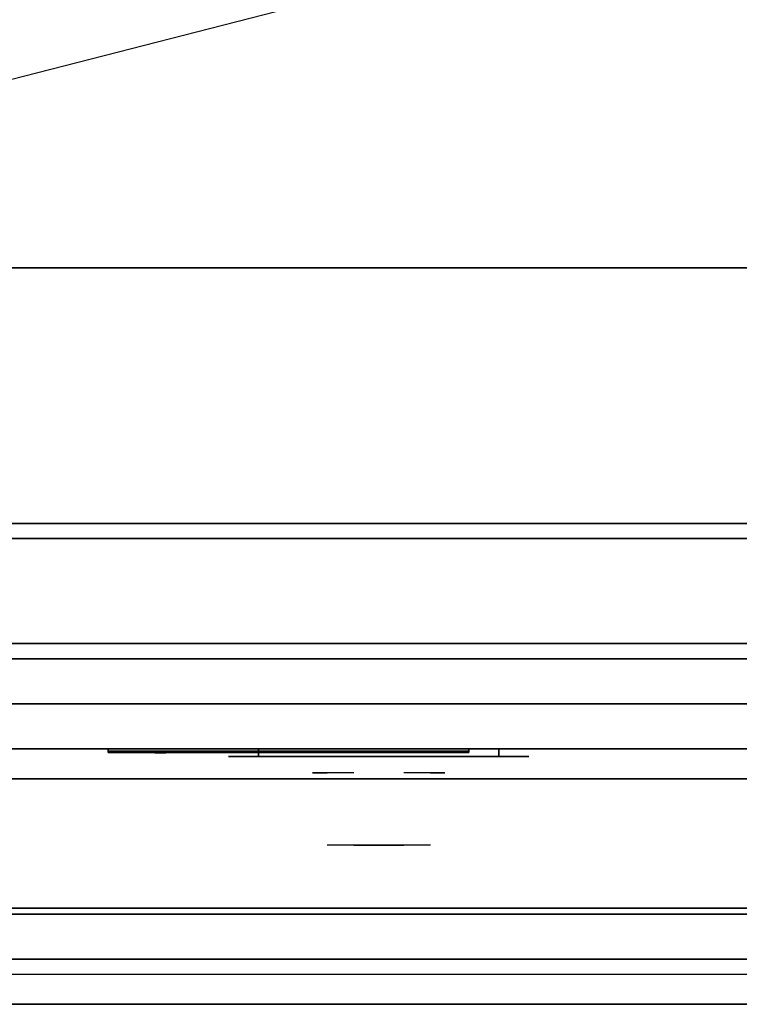
# Model space of a CAD drawing. Extents: x -72 to 72, y -18 to 18.
# Drawn here: x -12 to 0, y -18 to -2 of the extents above; entities that cross this region are included whole.
import ezdxf

# ---------------------------------------------------------------- set-up
doc = ezdxf.new("R2010")
doc.units = 0
doc.layers.get('DEFPOINTS').update_dxf_attribs({"linetype": 'CONTINUOUS'})
for name, color, linetype in [('3D', 254, 'CONTINUOUS'), ('3D-BLACK', 250, 'CONTINUOUS'), ('3D-CHROME', 254, 'CONTINUOUS'), ('3D-COLDROLL', 252, 'CONTINUOUS'), ('3D-FLAT', 7, 'CONTINUOUS'), ('3D-LOGO-SS', 4, 'CONTINUOUS'), ('3D-NON', 43, 'CONTINUOUS'), ('3D-RED', 1, 'CONTINUOUS'), ('3D-VHC', 1, 'CONTINUOUS')]:
    doc.layers.add(name, color=color, linetype=linetype)

msp = doc.modelspace()

# ---------------------------------------------------------------- linework, layer by layer
at = {"layer": '3D'}
msp.add_3dface([(23.9, -17.75, 36), (-23.9, -17.75, 36), (-23.9, -18.5, 35.25), (23.9, -18.5, 35.25)], dxfattribs=at)
msp.add_3dface([(23.9, -17.75, 36), (-23.9, -17.75, 36), (-23.9, -18.5, 35.25), (23.9, -18.5, 35.25)], dxfattribs=at)
at = {"layer": '3D-BLACK', "extrusion": (0, 1, 0)}
for centre, start, end in [((8, 30.5, -14.375), 270, 90), ((4, 30.5, -14.375), 90, 270)]:
    msp.add_arc(centre, 0.5, start, end, dxfattribs=at)
at = {"layer": '3D-BLACK'}
for points in [[(-4, -14.375, 30), (-4, -14.25, 30), (-8, -14.25, 30), (-8, -14.375, 30)], [(-8, -14.375, 31), (-8, -14.25, 31), (-4, -14.25, 31), (-4, -14.375, 31)], [(-10.5, -14.29, 11.96), (-4.5, -14.29, 11.96), (-4.5, -14.29, 13.04), (-10.5, -14.29, 13.04)]]:
    msp.add_3dface(points, dxfattribs=at)
at = {"layer": '3D-BLACK', "invisible_edges": 15}
for points in [[(-3.5, -14.375, 30.5), (-3.567, -14.375, 30.25), (-8.433, -14.375, 30.25), (-8.5, -14.375, 30.5)], [(-3.567, -14.375, 30.75), (-3.5, -14.375, 30.5), (-8.5, -14.375, 30.5), (-8.433, -14.375, 30.75)], [(-3.567, -14.375, 30.25), (-3.75, -14.375, 30.067), (-8.25, -14.375, 30.067), (-8.433, -14.375, 30.25)], [(-3.75, -14.375, 30.933), (-3.567, -14.375, 30.75), (-8.433, -14.375, 30.75), (-8.25, -14.375, 30.933)], [(-3.75, -14.375, 30.067), (-4, -14.375, 30), (-8, -14.375, 30), (-8.25, -14.375, 30.067)], [(-4, -14.375, 31), (-3.75, -14.375, 30.933), (-8.25, -14.375, 30.933), (-8, -14.375, 31)]]:
    msp.add_3dface(points, dxfattribs=at)
at = {"layer": '3D-CHROME', "extrusion": (0, -1, 0)}
for centre, radius, start, end in [((-6, 30.5, 14.375), 0.2, 180, 0), ((-6, 30.5, 14.375), 0.2, 0, 180), ((-6, 30.5, 14.65), 1.1, 112.2526, 218.6926), ((-6, 30.5, 14.65), 1.1, 321.3074, 67.7474)]:
    msp.add_arc(centre, radius, start, end, dxfattribs=at)
at = {"layer": '3D-CHROME', "extrusion": (0, 1, 0)}
for centre, radius, start, end in [((6, 30.5, -15.85), 1.1, 218.6926, 321.3074), ((7.177, 30.805, -15.85), 1.042, 136.8322, 252.2226), ((6, 30.5, -15.85), 1.1, 67.7474, 112.2526), ((4.823, 30.805, -15.85), 1.042, 287.7774, 43.1678)]:
    msp.add_arc(centre, radius, start, end, dxfattribs=at)
at = {"layer": '3D-CHROME', "invisible_edges": 15}
for points in [[(-6.31, -15.25, 30.226), (-6.549, -15.25, 29.973), (-7.027, -15.25, 30.107), (-7.098, -15.25, 30.438)], [(-6.168, -15.25, 30.543), (-6.31, -15.25, 30.226), (-7.098, -15.25, 30.438), (-7.065, -15.25, 30.776)], [(-6.138, -15.25, 30.89), (-6.168, -15.25, 30.543), (-7.065, -15.25, 30.776), (-6.93, -15.25, 31.087)], [(-6.549, -15.25, 29.973), (-6.859, -15.25, 29.812), (-6.859, -15.25, 29.812), (-7.027, -15.25, 30.107)], [(-6.224, -15.25, 31.228), (-6.138, -15.25, 30.89), (-6.93, -15.25, 31.087), (-6.707, -15.25, 31.343)], [(-6.417, -15.25, 31.518), (-6.224, -15.25, 31.228), (-6.707, -15.25, 31.343), (-6.417, -15.25, 31.518)], [(-5.862, -15.25, 30.89), (-5.832, -15.25, 30.543), (-4.935, -15.25, 30.776), (-5.07, -15.25, 31.087)], [(-5.776, -15.25, 31.228), (-5.862, -15.25, 30.89), (-5.07, -15.25, 31.087), (-5.293, -15.25, 31.343)], [(-5.832, -15.25, 30.543), (-5.69, -15.25, 30.226), (-4.902, -15.25, 30.438), (-4.935, -15.25, 30.776)], [(-5.583, -15.25, 31.518), (-5.776, -15.25, 31.228), (-5.293, -15.25, 31.343), (-5.583, -15.25, 31.518)], [(-5.69, -15.25, 30.226), (-5.451, -15.25, 29.973), (-4.973, -15.25, 30.107), (-4.902, -15.25, 30.438)], [(-5.451, -15.25, 29.973), (-5.141, -15.25, 29.812), (-5.141, -15.25, 29.812), (-4.973, -15.25, 30.107)], [(-6.515, -15.85, 29.641), (-6.736, -15.85, 29.86), (-6.859, -15.85, 29.812), (-6.618, -15.85, 29.59)], [(-6.418, -15.85, 29.712), (-6.621, -15.85, 29.923), (-6.736, -15.85, 29.86), (-6.515, -15.85, 29.641)], [(-6.329, -15.85, 29.802), (-6.515, -15.85, 30), (-6.621, -15.85, 29.923), (-6.418, -15.85, 29.712)], [(-6.265, -15.85, 29.501), (-6.515, -15.85, 29.641), (-6.618, -15.85, 29.59), (-6.323, -15.85, 29.449)], [(-6.211, -15.85, 29.578), (-6.418, -15.85, 29.712), (-6.515, -15.85, 29.641), (-6.265, -15.85, 29.501)], [(-6.25, -15.85, 29.909), (-6.419, -15.85, 30.089), (-6.515, -15.85, 30), (-6.329, -15.85, 29.802)], [(-6.182, -15.85, 30.03), (-6.335, -15.85, 30.19), (-6.419, -15.85, 30.089), (-6.25, -15.85, 29.909)], [(-6.161, -15.85, 29.676), (-6.329, -15.85, 29.802), (-6.418, -15.85, 29.712), (-6.211, -15.85, 29.578)], [(-6.282, -15.85, 31.563), (-6.417, -15.85, 31.518), (-6.333, -15.85, 31.417), (-6.21, -15.85, 31.459)], [(-6.125, -15.85, 30.163), (-6.265, -15.85, 30.3), (-6.335, -15.85, 30.19), (-6.182, -15.85, 30.03)], [(-6.21, -15.85, 31.459), (-6.333, -15.85, 31.417), (-6.263, -15.85, 31.306), (-6.149, -15.85, 31.34)], [(-6.117, -15.85, 29.794), (-6.25, -15.85, 29.909), (-6.329, -15.85, 29.802), (-6.161, -15.85, 29.676)], [(-6, -15.85, 29.453), (-6.265, -15.85, 29.501), (-6.323, -15.85, 29.449), (-6, -15.85, 29.4)], [(-6.142, -15.85, 31.591), (-6.282, -15.85, 31.563), (-6.21, -15.85, 31.459), (-6.101, -15.85, 31.485)], [(-6, -15.85, 29.532), (-6.211, -15.85, 29.578), (-6.265, -15.85, 29.501), (-6, -15.85, 29.453)], [(-6.081, -15.85, 30.306), (-6.209, -15.85, 30.419), (-6.265, -15.85, 30.3), (-6.125, -15.85, 30.163)], [(-6.149, -15.85, 31.34), (-6.263, -15.85, 31.306), (-6.207, -15.85, 31.188), (-6.1, -15.85, 31.208)], [(-6.079, -15.85, 29.927), (-6.182, -15.85, 30.03), (-6.25, -15.85, 29.909), (-6.117, -15.85, 29.794)], [(-6, -15.85, 29.633), (-6.161, -15.85, 29.676), (-6.211, -15.85, 29.578), (-6, -15.85, 29.532)], [(-6.101, -15.85, 31.485), (-6.21, -15.85, 31.459), (-6.149, -15.85, 31.34), (-6.067, -15.85, 31.36)], [(-6.05, -15.85, 30.455), (-6.168, -15.85, 30.543), (-6.209, -15.85, 30.419), (-6.081, -15.85, 30.306)], [(-6.1, -15.85, 31.208), (-6.207, -15.85, 31.188), (-6.167, -15.85, 31.063), (-6.063, -15.85, 31.066)], [(-6.047, -15.85, 30.075), (-6.125, -15.85, 30.163), (-6.182, -15.85, 30.03), (-6.079, -15.85, 29.927)], [(-6.032, -15.85, 30.609), (-6.143, -15.85, 30.672), (-6.168, -15.85, 30.543), (-6.05, -15.85, 30.455)], [(-6.063, -15.85, 31.066), (-6.167, -15.85, 31.063), (-6.142, -15.85, 30.934), (-6.039, -15.85, 30.917)], [(-6, -15.85, 29.754), (-6.117, -15.85, 29.794), (-6.161, -15.85, 29.676), (-6, -15.85, 29.633)], [(-6.067, -15.85, 31.36), (-6.149, -15.85, 31.34), (-6.1, -15.85, 31.208), (-6.038, -15.85, 31.22)], [(-6.029, -15.85, 30.764), (-6.134, -15.85, 30.803), (-6.143, -15.85, 30.672), (-6.032, -15.85, 30.609)], [(-6.039, -15.85, 30.917), (-6.142, -15.85, 30.934), (-6.134, -15.85, 30.803), (-6.029, -15.85, 30.764)], [(-6, -15.85, 31.6), (-6.142, -15.85, 31.591), (-6.101, -15.85, 31.485), (-6, -15.85, 31.493)], [(-6.023, -15.85, 30.233), (-6.081, -15.85, 30.306), (-6.125, -15.85, 30.163), (-6.047, -15.85, 30.075)], [(-6, -15.85, 29.892), (-6.079, -15.85, 29.927), (-6.117, -15.85, 29.794), (-6, -15.85, 29.754)], [(-6, -15.85, 31.493), (-6.101, -15.85, 31.485), (-6.067, -15.85, 31.36), (-6, -15.85, 31.367)], [(-6.038, -15.85, 31.22), (-6.1, -15.85, 31.208), (-6.063, -15.85, 31.066), (-6.017, -15.85, 31.067)], [(-6.007, -15.85, 30.398), (-6.05, -15.85, 30.455), (-6.081, -15.85, 30.306), (-6.023, -15.85, 30.233)], [(-6, -15.85, 30.044), (-6.047, -15.85, 30.075), (-6.079, -15.85, 29.927), (-6, -15.85, 29.892)], [(-6, -15.85, 31.367), (-6.067, -15.85, 31.36), (-6.038, -15.85, 31.22), (-6, -15.85, 31.224)], [(-6.017, -15.85, 31.067), (-6.063, -15.85, 31.066), (-6.039, -15.85, 30.917), (-6.003, -15.85, 30.905)], [(-5.998, -15.85, 30.567), (-6.032, -15.85, 30.609), (-6.05, -15.85, 30.455), (-6.007, -15.85, 30.398)], [(-6, -15.85, 30.208), (-6.023, -15.85, 30.233), (-6.047, -15.85, 30.075), (-6, -15.85, 30.044)], [(-6.003, -15.85, 30.905), (-6.039, -15.85, 30.917), (-6.029, -15.85, 30.764), (-5.996, -15.85, 30.738)], [(-6, -15.85, 31.224), (-6.038, -15.85, 31.22), (-6.017, -15.85, 31.067), (-6, -15.85, 31.067)], [(-5.996, -15.85, 30.738), (-6.029, -15.85, 30.764), (-6.032, -15.85, 30.609), (-5.998, -15.85, 30.567)], [(-6, -15.85, 30.378), (-6.007, -15.85, 30.398), (-6.023, -15.85, 30.233), (-6, -15.85, 30.208)], [(-6, -15.85, 31.067), (-6.017, -15.85, 31.067), (-6.003, -15.85, 30.905), (-6, -15.85, 30.901)], [(-6, -15.85, 30.553), (-5.998, -15.85, 30.567), (-6.007, -15.85, 30.398), (-6, -15.85, 30.378)], [(-6.004, -15.85, 30.738), (-6, -15.85, 30.729), (-6, -15.85, 30.553), (-6.002, -15.85, 30.567)], [(-5.971, -15.85, 30.764), (-6.004, -15.85, 30.738), (-6.002, -15.85, 30.567), (-5.968, -15.85, 30.609)], [(-5.997, -15.85, 30.905), (-6, -15.85, 30.901), (-6, -15.85, 30.729), (-6.004, -15.85, 30.738)], [(-5.961, -15.85, 30.917), (-5.997, -15.85, 30.905), (-6.004, -15.85, 30.738), (-5.971, -15.85, 30.764)], [(-6, -15.85, 30.901), (-6.003, -15.85, 30.905), (-5.996, -15.85, 30.738), (-6, -15.85, 30.729)], [(-6.002, -15.85, 30.567), (-6, -15.85, 30.553), (-6, -15.85, 30.378), (-5.993, -15.85, 30.398)], [(-5.968, -15.85, 30.609), (-6.002, -15.85, 30.567), (-5.993, -15.85, 30.398), (-5.95, -15.85, 30.455)], [(-5.735, -15.85, 29.501), (-6, -15.85, 29.453), (-6, -15.85, 29.4), (-5.677, -15.85, 29.449)], [(-5.789, -15.85, 29.578), (-6, -15.85, 29.532), (-6, -15.85, 29.453), (-5.735, -15.85, 29.501)], [(-5.839, -15.85, 29.676), (-6, -15.85, 29.633), (-6, -15.85, 29.532), (-5.789, -15.85, 29.578)], [(-5.883, -15.85, 29.794), (-6, -15.85, 29.754), (-6, -15.85, 29.633), (-5.839, -15.85, 29.676)], [(-5.921, -15.85, 29.927), (-6, -15.85, 29.892), (-6, -15.85, 29.754), (-5.883, -15.85, 29.794)], [(-5.953, -15.85, 30.075), (-6, -15.85, 30.044), (-6, -15.85, 29.892), (-5.921, -15.85, 29.927)], [(-5.977, -15.85, 30.233), (-6, -15.85, 30.208), (-6, -15.85, 30.044), (-5.953, -15.85, 30.075)], [(-5.993, -15.85, 30.398), (-6, -15.85, 30.378), (-6, -15.85, 30.208), (-5.977, -15.85, 30.233)], [(-6, -15.85, 30.729), (-5.996, -15.85, 30.738), (-5.998, -15.85, 30.567), (-6, -15.85, 30.553)], [(-5.983, -15.85, 31.067), (-6, -15.85, 31.067), (-6, -15.85, 30.901), (-5.997, -15.85, 30.905)], [(-5.962, -15.85, 31.22), (-6, -15.85, 31.224), (-6, -15.85, 31.067), (-5.983, -15.85, 31.067)], [(-5.933, -15.85, 31.36), (-6, -15.85, 31.367), (-6, -15.85, 31.224), (-5.962, -15.85, 31.22)], [(-5.899, -15.85, 31.485), (-6, -15.85, 31.493), (-6, -15.85, 31.367), (-5.933, -15.85, 31.36)], [(-5.858, -15.85, 31.591), (-6, -15.85, 31.6), (-6, -15.85, 31.493), (-5.899, -15.85, 31.485)], [(-5.937, -15.85, 31.066), (-5.983, -15.85, 31.067), (-5.997, -15.85, 30.905), (-5.961, -15.85, 30.917)], [(-5.95, -15.85, 30.455), (-5.993, -15.85, 30.398), (-5.977, -15.85, 30.233), (-5.919, -15.85, 30.306)], [(-5.9, -15.85, 31.208), (-5.962, -15.85, 31.22), (-5.983, -15.85, 31.067), (-5.937, -15.85, 31.066)], [(-5.919, -15.85, 30.306), (-5.977, -15.85, 30.233), (-5.953, -15.85, 30.075), (-5.875, -15.85, 30.163)], [(-5.866, -15.85, 30.803), (-5.971, -15.85, 30.764), (-5.968, -15.85, 30.609), (-5.857, -15.85, 30.672)], [(-5.858, -15.85, 30.934), (-5.961, -15.85, 30.917), (-5.971, -15.85, 30.764), (-5.866, -15.85, 30.803)], [(-5.857, -15.85, 30.672), (-5.968, -15.85, 30.609), (-5.95, -15.85, 30.455), (-5.832, -15.85, 30.543)], [(-5.851, -15.85, 31.34), (-5.933, -15.85, 31.36), (-5.962, -15.85, 31.22), (-5.9, -15.85, 31.208)], [(-5.833, -15.85, 31.063), (-5.937, -15.85, 31.066), (-5.961, -15.85, 30.917), (-5.858, -15.85, 30.934)], [(-5.875, -15.85, 30.163), (-5.953, -15.85, 30.075), (-5.921, -15.85, 29.927), (-5.818, -15.85, 30.03)], [(-5.832, -15.85, 30.543), (-5.95, -15.85, 30.455), (-5.919, -15.85, 30.306), (-5.791, -15.85, 30.419)], [(-5.793, -15.85, 31.188), (-5.9, -15.85, 31.208), (-5.937, -15.85, 31.066), (-5.833, -15.85, 31.063)], [(-5.79, -15.85, 31.459), (-5.899, -15.85, 31.485), (-5.933, -15.85, 31.36), (-5.851, -15.85, 31.34)], [(-5.818, -15.85, 30.03), (-5.921, -15.85, 29.927), (-5.883, -15.85, 29.794), (-5.75, -15.85, 29.909)], [(-5.791, -15.85, 30.419), (-5.919, -15.85, 30.306), (-5.875, -15.85, 30.163), (-5.735, -15.85, 30.3)], [(-5.737, -15.85, 31.306), (-5.851, -15.85, 31.34), (-5.9, -15.85, 31.208), (-5.793, -15.85, 31.188)], [(-5.718, -15.85, 31.563), (-5.858, -15.85, 31.591), (-5.899, -15.85, 31.485), (-5.79, -15.85, 31.459)], [(-5.75, -15.85, 29.909), (-5.883, -15.85, 29.794), (-5.839, -15.85, 29.676), (-5.671, -15.85, 29.802)], [(-5.735, -15.85, 30.3), (-5.875, -15.85, 30.163), (-5.818, -15.85, 30.03), (-5.665, -15.85, 30.19)], [(-5.667, -15.85, 31.417), (-5.79, -15.85, 31.459), (-5.851, -15.85, 31.34), (-5.737, -15.85, 31.306)], [(-5.671, -15.85, 29.802), (-5.839, -15.85, 29.676), (-5.789, -15.85, 29.578), (-5.582, -15.85, 29.712)], [(-5.665, -15.85, 30.19), (-5.818, -15.85, 30.03), (-5.75, -15.85, 29.909), (-5.581, -15.85, 30.089)], [(-5.583, -15.85, 31.518), (-5.718, -15.85, 31.563), (-5.79, -15.85, 31.459), (-5.667, -15.85, 31.417)], [(-5.582, -15.85, 29.712), (-5.789, -15.85, 29.578), (-5.735, -15.85, 29.501), (-5.485, -15.85, 29.641)], [(-5.581, -15.85, 30.089), (-5.75, -15.85, 29.909), (-5.671, -15.85, 29.802), (-5.485, -15.85, 30)], [(-5.485, -15.85, 29.641), (-5.735, -15.85, 29.501), (-5.677, -15.85, 29.449), (-5.382, -15.85, 29.59)], [(-5.485, -15.85, 30), (-5.671, -15.85, 29.802), (-5.582, -15.85, 29.712), (-5.379, -15.85, 29.923)], [(-5.379, -15.85, 29.923), (-5.582, -15.85, 29.712), (-5.485, -15.85, 29.641), (-5.264, -15.85, 29.86)], [(-5.264, -15.85, 29.86), (-5.485, -15.85, 29.641), (-5.382, -15.85, 29.59), (-5.141, -15.85, 29.812)]]:
    msp.add_3dface(points, dxfattribs=at)
at = {"layer": '3D-COLDROLL'}
for points in [[(23.8, 16.3, 36), (-23.8, 16.3, 36), (-23.8, -6.25, 36), (23.8, -6.25, 36)], [(23.8, 16.3, 35), (-23.8, 16.3, 35), (-23.8, -6.25, 35), (23.8, -6.25, 35)], [(23.8, -6.25, 35), (-23.8, -6.25, 35), (-23.8, -6.25, 36), (23.8, -6.25, 36)]]:
    msp.add_3dface(points, dxfattribs=at)
at = {"layer": '3D-FLAT'}
for points in [[(24, 16.5, 35), (-24, 16.5, 35), (-24, -10.5, 35), (24, -10.5, 35)], [(-23.9, -12.75, 26.8), (11.9, -12.75, 26.8), (11.9, 16.4, 26.8), (-23.9, 16.4, 26.8)], [(-23.9, -12.75, 6), (11.9, -12.75, 6), (11.9, 16.4, 6), (-23.9, 16.4, 6)], [(6, 12.5, 25), (6, -12.5, 25), (-21, -12.5, 25), (-21, 12.5, 25)], [(-21, 12.5, 11), (-21, -12.5, 11), (6, -12.5, 11), (6, 12.5, 11)], [(23.9, -10.5, 36), (-23.9, -10.5, 36), (-23.9, -16.9, 36), (23.9, -16.9, 36)], [(23.9, -10.5, 36), (-23.9, -10.5, 36), (-23.9, -16.9, 36), (23.9, -16.9, 36)], [(23.9, -10.75, 27), (-23.9, -10.75, 27), (-23.9, -13.5, 27), (23.9, -13.5, 27)], [(23.9, -17, 36), (-23.9, -17, 36), (-23.9, -17.75, 36), (23.9, -17.75, 36)], [(23.9, -17, 36), (-23.9, -17, 36), (-23.9, -17.75, 36), (23.9, -17.75, 36)], [(23.9, -18.5, 34.5), (-23.9, -18.5, 34.5), (-23.9, -18, 34.5), (23.9, -18, 34.5)], [(23.9, -18.5, 34.5), (-23.9, -18.5, 34.5), (-23.9, -18, 34.5), (23.9, -18, 34.5)]]:
    msp.add_3dface(points, dxfattribs=at)
at = {"layer": '3D-LOGO-SS'}
for points in [[(-10.5, -14.25, 11.96), (-10.5, -14.31, 11.96), (-4.5, -14.31, 11.96), (-4.5, -14.25, 11.96)], [(-4.5, -14.25, 13.04), (-4.5, -14.31, 13.04), (-10.5, -14.31, 13.04), (-10.5, -14.25, 13.04)], [(-10.5, -14.25, 13.04), (-10.5, -14.31, 13.04), (-10.5, -14.31, 11.96), (-10.5, -14.25, 11.96)], [(-4.5, -14.25, 11.96), (-4.5, -14.31, 11.96), (-4.5, -14.31, 13.04), (-4.5, -14.25, 13.04)], [(-10.014, -14.31, 12.936), (-10.014, -14.31, 12.936), (-9.774, -14.31, 12.936)], [(-9.756, -14.31, 12.036), (-9.756, -14.31, 12.036), (-9.498, -14.31, 12.036)], [(-9.48, -14.31, 12.936), (-9.48, -14.31, 12.936), (-9.24, -14.31, 12.936)], [(-9.075, -14.31, 12.936), (-9.075, -14.31, 12.936), (-8.835, -14.31, 12.936)], [(-8.78, -14.31, 12.034), (-8.78, -14.31, 12.034), (-8.633, -14.31, 12.034)], [(-8.578, -14.31, 12.936), (-8.578, -14.31, 12.936), (-8.338, -14.31, 12.936)], [(-8.173, -14.31, 12.036), (-8.173, -14.31, 12.036), (-7.584, -14.31, 12.036)], [(-8.173, -14.31, 12.936), (-8.173, -14.31, 12.936), (-7.933, -14.31, 12.936)], [(-7.232, -14.31, 12.036), (-7.232, -14.31, 12.036), (-6.678, -14.31, 12.036)], [(-7.232, -14.31, 12.936), (-7.232, -14.31, 12.936), (-6.678, -14.31, 12.936)], [(-6.678, -14.31, 12.283), (-6.678, -14.31, 12.283), (-6.678, -14.31, 12.036)], [(-6.479, -14.31, 12.036), (-6.479, -14.31, 12.036), (-6.221, -14.31, 12.036)], [(-6.059, -14.31, 12.353), (-5.917, -14.31, 12.63), (-5.917, -14.31, 12.353), (-6.059, -14.31, 12.353)], [(-5.917, -14.31, 12.036), (-5.917, -14.31, 12.036), (-5.669, -14.31, 12.036)], [(-5.669, -14.31, 12.936), (-5.669, -14.31, 12.936), (-5.871, -14.31, 12.936)], [(-5.503, -14.31, 12.936), (-5.503, -14.31, 12.936), (-4.947, -14.31, 12.936)], [(-5.503, -14.31, 12.036), (-5.503, -14.31, 12.036), (-5.264, -14.31, 12.036)], [(-5.006, -14.31, 12.036), (-5.006, -14.31, 12.036), (-4.767, -14.31, 12.036)], [(-4.767, -14.31, 12.036), (-4.767, -14.31, 12.036), (-4.767, -14.31, 12.756)]]:
    msp.add_3dface(points, dxfattribs=at)
for points, invisible_edges in [([(-10.5, -14.31, 13.04), (-10.014, -14.31, 12.936), (-9.756, -14.31, 12.036), (-10.5, -14.31, 11.96)], 5), ([(-10.5, -14.31, 13.04), (-10.014, -14.31, 12.936), (-4.767, -14.31, 12.936), (-4.5, -14.31, 13.04)], 7), ([(-10.5, -14.31, 11.96), (-9.756, -14.31, 12.036), (-4.767, -14.31, 12.036), (-4.5, -14.31, 11.96)], 7), ([(-9.774, -14.31, 12.936), (-9.627, -14.31, 12.363), (-9.48, -14.31, 12.936), (-9.774, -14.31, 12.936)], 4), ([(-9.498, -14.31, 12.036), (-9.065, -14.31, 12.269), (-9.075, -14.31, 12.31), (-9.498, -14.31, 12.036)], 5), ([(-9.019, -14.31, 12.177), (-9.047, -14.31, 12.228), (-9.065, -14.31, 12.269), (-9.498, -14.31, 12.036)], 12), ([(-8.918, -14.31, 12.085), (-8.955, -14.31, 12.105), (-9.019, -14.31, 12.177), (-9.498, -14.31, 12.036)], 12), ([(-8.78, -14.31, 12.034), (-8.854, -14.31, 12.054), (-8.918, -14.31, 12.085), (-9.498, -14.31, 12.036)], 12), ([(-9.24, -14.31, 12.936), (-9.075, -14.31, 12.936), (-9.075, -14.31, 12.31), (-9.498, -14.31, 12.036)], 5), ([(-8.792, -14.31, 12.371), (-8.835, -14.31, 12.371), (-8.835, -14.31, 12.371), (-8.813, -14.31, 12.311)], 9), ([(-8.578, -14.31, 12.936), (-8.835, -14.31, 12.936), (-8.835, -14.31, 12.371), (-8.578, -14.31, 12.371)], 5), ([(-8.749, -14.31, 12.371), (-8.792, -14.31, 12.371), (-8.813, -14.31, 12.311), (-8.767, -14.31, 12.267)], 11), ([(-8.706, -14.31, 12.371), (-8.749, -14.31, 12.371), (-8.767, -14.31, 12.267), (-8.706, -14.31, 12.248)], 11), ([(-8.663, -14.31, 12.371), (-8.706, -14.31, 12.371), (-8.706, -14.31, 12.248), (-8.646, -14.31, 12.267)], 11), ([(-8.621, -14.31, 12.371), (-8.663, -14.31, 12.371), (-8.646, -14.31, 12.267), (-8.597, -14.31, 12.309)], 11), ([(-8.633, -14.31, 12.034), (-8.559, -14.31, 12.054), (-8.486, -14.31, 12.085), (-8.173, -14.31, 12.036)], 12), ([(-8.578, -14.31, 12.371), (-8.621, -14.31, 12.371), (-8.597, -14.31, 12.309), (-8.578, -14.31, 12.371)], 11), ([(-8.486, -14.31, 12.085), (-8.449, -14.31, 12.115), (-8.394, -14.31, 12.177), (-8.173, -14.31, 12.036)], 12), ([(-8.173, -14.31, 12.036), (-8.394, -14.31, 12.177), (-8.347, -14.31, 12.269), (-8.338, -14.31, 12.32)], 9), ([(-8.338, -14.31, 12.936), (-8.173, -14.31, 12.936), (-8.173, -14.31, 12.036), (-8.338, -14.31, 12.32)], 5), ([(-7.933, -14.31, 12.936), (-7.316, -14.31, 12.901), (-7.342, -14.31, 12.862), (-7.352, -14.31, 12.816)], 9), ([(-7.933, -14.31, 12.936), (-7.232, -14.31, 12.936), (-7.278, -14.31, 12.927), (-7.316, -14.31, 12.901)], 9), ([(-7.352, -14.31, 12.156), (-7.352, -14.31, 12.816), (-7.933, -14.31, 12.936), (-7.352, -14.31, 12.156)], 6), ([(-7.933, -14.31, 12.936), (-7.933, -14.31, 12.282), (-7.584, -14.31, 12.282), (-7.352, -14.31, 12.156)], 12), ([(-7.584, -14.31, 12.282), (-7.316, -14.31, 12.071), (-7.584, -14.31, 12.036), (-7.584, -14.31, 12.282)], 3), ([(-7.352, -14.31, 12.156), (-7.342, -14.31, 12.11), (-7.316, -14.31, 12.071), (-7.584, -14.31, 12.282)], 12), ([(-7.584, -14.31, 12.036), (-7.232, -14.31, 12.036), (-7.278, -14.31, 12.045), (-7.316, -14.31, 12.071)], 9), ([(-6.678, -14.31, 12.283), (-7.058, -14.31, 12.283), (-7.058, -14.31, 12.688), (-6.678, -14.31, 12.688)], 8), ([(-5.915, -14.31, 12.932), (-5.871, -14.31, 12.936), (-6.678, -14.31, 12.936), (-6.678, -14.31, 12.895)], 10), ([(-5.957, -14.31, 12.92), (-5.915, -14.31, 12.932), (-6.678, -14.31, 12.895), (-6.678, -14.31, 12.853)], 10), ([(-5.997, -14.31, 12.901), (-5.957, -14.31, 12.92), (-6.678, -14.31, 12.853), (-6.678, -14.31, 12.812)], 10), ([(-6.032, -14.31, 12.875), (-5.997, -14.31, 12.901), (-6.678, -14.31, 12.812), (-6.678, -14.31, 12.771)], 10), ([(-6.062, -14.31, 12.843), (-6.032, -14.31, 12.875), (-6.678, -14.31, 12.771), (-6.678, -14.31, 12.73)], 10), ([(-6.085, -14.31, 12.805), (-6.062, -14.31, 12.843), (-6.678, -14.31, 12.73), (-6.678, -14.31, 12.688)], 10), ([(-6.678, -14.31, 12.688), (-6.678, -14.31, 12.036), (-6.479, -14.31, 12.036), (-6.085, -14.31, 12.805)], 11), ([(-5.917, -14.31, 12.036), (-5.917, -14.31, 12.159), (-6.158, -14.31, 12.159), (-6.221, -14.31, 12.036)], 8), ([(-5.669, -14.31, 12.936), (-5.503, -14.31, 12.936), (-5.503, -14.31, 12.036), (-5.669, -14.31, 12.036)], 5), ([(-5.264, -14.31, 12.688), (-5.036, -14.31, 12.688), (-5.015, -14.31, 12.68), (-5.006, -14.31, 12.658)], 8), ([(-5.264, -14.31, 12.036), (-5.264, -14.31, 12.688), (-5.006, -14.31, 12.658), (-5.006, -14.31, 12.036)], 10), ([(-4.947, -14.31, 12.936), (-4.878, -14.31, 12.922), (-4.82, -14.31, 12.883), (-4.767, -14.31, 12.936)], 12), ([(-4.82, -14.31, 12.883), (-4.781, -14.31, 12.825), (-4.767, -14.31, 12.756), (-4.767, -14.31, 12.936)], 12), ([(-4.5, -14.31, 11.96), (-4.767, -14.31, 12.036), (-4.767, -14.31, 12.936), (-4.5, -14.31, 13.04)], 7)]:
    msp.add_3dface(points, dxfattribs=dict(at, invisible_edges=invisible_edges))
at = {"layer": '3D-NON'}
for points in [[(23.9, -10.5, 27), (23.9, -10.5, 35), (-23.9, -10.5, 35), (-23.9, -10.5, 27)], [(23.9, -10.5, 35), (-23.9, -10.5, 35), (-23.9, -10.5, 36), (23.9, -10.5, 36)], [(23.9, -10.5, 35), (-23.9, -10.5, 35), (-23.9, -10.5, 36), (23.9, -10.5, 36)], [(-23.8, -10.5, 35), (-23.8, -10.5, 36), (23.8, -10.5, 36), (23.8, -10.5, 35)], [(23.9, -10.75, 35.75), (-23.9, -10.75, 35.75), (-23.9, -10.75, 27), (23.9, -10.75, 27)], [(-23.9, -12.75, 6), (11.9, -12.75, 6), (11.9, -12.75, 26.8), (-23.9, -12.75, 26.8)], [(-23.9, -12.75, 9.5), (-23.9, -12.75, 10), (11.9, -12.75, 10), (11.9, -12.75, 9.5)], [(-23.9, -12.75, 6), (-23.9, -12.75, 9.5), (11.9, -12.75, 9.5), (11.9, -12.75, 6)], [(-22.25, -12.75, 25.5), (-22.25, -12.75, 26.5), (7.25, -12.75, 26.5), (7.25, -12.75, 25.5)], [(-22.25, -12.75, 10.5), (-22.25, -12.75, 25.5), (7.25, -12.75, 25.5), (7.25, -12.75, 10.5)], [(23.9, -16.9, 36), (-23.9, -16.9, 36), (-23.9, -16.9, 34.75), (23.9, -16.9, 34.75)], [(23.9, -16.9, 36), (-23.9, -16.9, 36), (-23.9, -16.9, 34.75), (23.9, -16.9, 34.75)], [(23.9, -17, 34.75), (-23.9, -17, 34.75), (-23.9, -17, 36), (23.9, -17, 36)], [(23.9, -17, 34.75), (-23.9, -17, 34.75), (-23.9, -17, 36), (23.9, -17, 36)], [(23.9, -18.5, 35.25), (-23.9, -18.5, 35.25), (-23.9, -18.5, 34.5), (23.9, -18.5, 34.5)], [(23.9, -18.5, 35.25), (-23.9, -18.5, 35.25), (-23.9, -18.5, 34.5), (23.9, -18.5, 34.5)]]:
    msp.add_3dface(points, dxfattribs=at)
at = {"layer": '3D-RED'}
for points, invisible_edges in [([(-9.634, -14.316, 12.754), (-9.722, -14.316, 12.911), (-9.727, -14.316, 12.954), (-9.695, -14.316, 12.983)], 8), ([(-9.695, -14.316, 12.983), (-9.653, -14.316, 12.975), (-9.634, -14.316, 12.937), (-9.634, -14.316, 12.754)], 12), ([(-9.572, -14.316, 12.983), (-9.541, -14.316, 12.954), (-9.545, -14.316, 12.911), (-9.634, -14.316, 12.754)], 8), ([(-9.634, -14.316, 12.754), (-9.633, -14.316, 12.937), (-9.614, -14.316, 12.975), (-9.572, -14.316, 12.983)], 9)]:
    msp.add_3dface(points, dxfattribs=dict(at, invisible_edges=invisible_edges))
at = {"layer": '3D-VHC'}
for points in [[(-23.9, -14.25, 10), (-23.9, -12.75, 10), (11.9, -12.75, 10), (11.9, -14.25, 10)], [(-23.9, -14.75, 9.5), (-23.9, -12.75, 9.5), (11.9, -12.75, 9.5), (11.9, -14.75, 9.5)], [(-23.9, -14.75, 9.5), (-23.9, -12.75, 9.5), (11.9, -12.75, 9.5), (11.9, -14.75, 9.5)], [(-23.9, -14.75, 6), (-23.9, -12.75, 6), (11.9, -12.75, 6), (11.9, -14.75, 6)], [(-22.25, -13.5, 26.5), (-22.25, -12.75, 26.5), (7.25, -12.75, 26.5), (7.25, -13.5, 26.5)], [(-22.25, -14.25, 25.5), (-22.25, -12.75, 25.5), (7.25, -12.75, 25.5), (7.25, -14.25, 25.5)], [(-22.25, -14.25, 25.5), (-22.25, -12.75, 25.5), (7.25, -12.75, 25.5), (7.25, -14.25, 25.5)], [(-22.25, -14.25, 10.5), (-22.25, -12.75, 10.5), (7.25, -12.75, 10.5), (7.25, -14.25, 10.5)], [(23.9, -13.5, 27), (-23.9, -13.5, 27), (-23.9, -14.25, 27.75), (23.9, -14.25, 27.75)], [(-22.25, -13.5, 26.5), (-22.25, -14.25, 25.5), (7.25, -14.25, 25.5), (7.25, -13.5, 26.5)], [(-23.9, -14.25, 10), (-23.9, -14.75, 9.5), (11.9, -14.75, 9.5), (11.9, -14.25, 10)], [(23.9, -14.25, 27.75), (-23.9, -14.25, 27.75), (-23.9, -14.25, 35.75), (23.9, -14.25, 35.75)], [(-22.25, -14.25, 25.5), (-22.25, -14.25, 10.5), (7.25, -14.25, 10.5), (7.25, -14.25, 25.5)], [(-23.9, -14.75, 9.5), (-23.9, -14.75, 6), (11.9, -14.75, 6), (11.9, -14.75, 9.5)]]:
    msp.add_3dface(points, dxfattribs=at)
at = {"layer": 'DEFPOINTS', "color": 6}
msp.add_line((-72, -18.5), (72, 18.5), dxfattribs=at)

doc.saveas('drawing.dxf')
